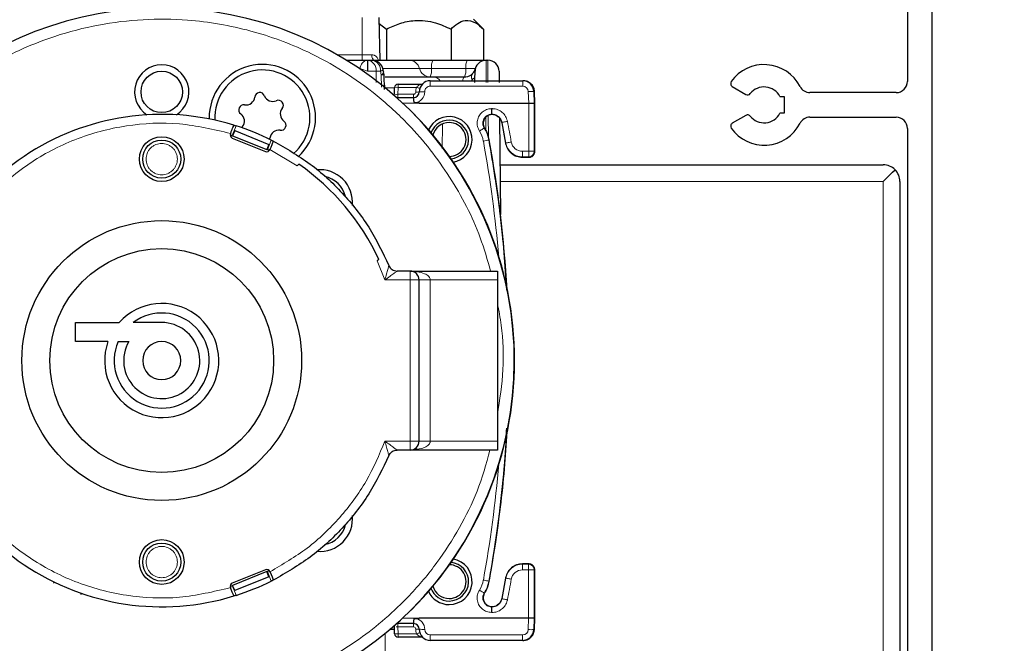
# Model space of a CAD drawing. Units: millimetres. Extents: x -6431 to -4647, y -161 to 1101.
# Drawn here: x -6128 to -6040, y 801 to 857 of the extents above; entities that cross this region are included whole.
import ezdxf

# ---------------------------------------------------------------- set-up
doc = ezdxf.new("R2010")
doc.units = ezdxf.units.MM
doc.header["$PDSIZE"] = -1
doc.layers.add('02_Bemassung', color=4, linetype='Continuous')
doc.dimstyles.new('Dorma', dxfattribs={"dimtxt": 6, "dimasz": 3.5, "dimexe": 1, "dimexo": 1, "dimgap": 1.5, "dimtad": 1, "dimdec": 0, "dimzin": 9, "dimtxsty": 'Standard', "dimcen": 0.09, "dimclrd": 4, "dimclre": 4, "dimclrt": 4, "dimadec": 0, "dimazin": 2, "dimtp": 0.1, "dimtm": 0.1, "dimtfac": 1, "dimtdec": 0, "dimtmove": 0, "dimatfit": 3, "dimfxl": 1, "dimtolj": 1, "dimtzin": 0, "dimarcsym": 0})

# ---------------------------------------------------------------- blocks, each defined once
blk = doc.blocks.new('kämpfer')
at = {"color": 40, "linetype": 'Continuous', "lineweight": 30}
for p, q in [((218, 25), (218, 166.007)), ((215.8, 161.15), (215.8, 153.2)), ((200.154, 152.743), (201.375, 152.038)), ((204.413, 151.85), (204.8, 151.85)), ((204.8, 151.85), (204.8, 150.35)), ((214.8, 152.2), (207.093, 152.2)), ((201.375, 150.162), (200.154, 149.457)), ((204.8, 150.35), (204.413, 150.35)), ((207.093, 150), (214.8, 150)), ((215.8, 149), (215.8, 25))]:
    blk.add_line(p, q, dxfattribs=at)
at = {"color": 5, "linetype": 'Continuous', "lineweight": 0}
for p, q in [((167.071, 158.922), (167.071, 155.583)), ((164.839, 155.583), (167.071, 155.583)), ((167.071, 155.096), (167.071, 155.583)), ((167.071, 155.583), (167.93, 155.583)), ((167.936, 155.487), (167.93, 155.583)), ((167.952, 155.395), (167.936, 155.487)), ((167.977, 155.311), (167.952, 155.395)), ((168.011, 155.238), (167.977, 155.311)), ((168.051, 155.177), (168.011, 155.238)), ((168.096, 155.133), (168.051, 155.177)), ((168.145, 155.105), (168.096, 155.133)), ((168.196, 155.096), (168.145, 155.105)), ((178.166, 154.945), (178.165, 154.762)), ((178.166, 155.096), (178.166, 155.058)), ((178.166, 155.058), (178.166, 154.945)), ((178.315, 155.058), (178.315, 155.096)), ((178.316, 154.945), (178.315, 155.058)), ((178.317, 154.762), (178.316, 154.945)), ((167.576, 154.113), (167.545, 154.113)), ((168.324, 154.103), (168.318, 153.105)), ((168.711, 154.103), (168.324, 154.103)), ((168.821, 154.151), (168.711, 154.103)), ((168.793, 153.77), (168.711, 154.103)), ((168.898, 154.197), (168.821, 154.151)), ((168.939, 154.24), (168.898, 154.197)), ((172.205, 154.346), (168.929, 154.346)), ((168.945, 154.271), (168.939, 154.24)), ((168.997, 153.998), (168.963, 153.927)), ((168.996, 154.057), (168.997, 153.998)), ((173.275, 154.346), (172.205, 154.346)), ((176.348, 154.346), (173.275, 154.346)), ((177.198, 154.346), (176.348, 154.346)), ((178.163, 154.216), (178.161, 153.873)), ((178.164, 154.516), (178.163, 154.216)), ((178.165, 154.762), (178.164, 154.516)), ((178.318, 154.516), (178.317, 154.762)), ((178.319, 154.216), (178.318, 154.516)), ((178.32, 153.873), (178.319, 154.216)), ((168.894, 153.85), (168.793, 153.77)), ((168.817, 152.691), (168.793, 153.77)), ((168.963, 153.927), (168.894, 153.85)), ((173.171, 152.773), (173.171, 153.256)), ((176.074, 153.332), (176.057, 153.256)), ((176.108, 153.444), (176.074, 153.332)), ((176.146, 153.527), (176.108, 153.444)), ((176.187, 153.578), (176.146, 153.527)), ((176.23, 153.596), (176.187, 153.578)), ((176.896, 153.316), (176.852, 153.256)), ((178.159, 153.501), (178.158, 153.113)), ((178.161, 153.873), (178.159, 153.501)), ((178.322, 153.501), (178.32, 153.873)), ((178.324, 153.113), (178.322, 153.501)), ((181.425, 152.773), (181.425, 153.256)), ((169.062, 152.967), (169.099, 152.813)), ((169.099, 152.813), (169.118, 152.622)), ((169.984, 152.622), (169.118, 152.622)), ((170.285, 152.666), (170.264, 152.045)), ((170.285, 152.666), (170.285, 152.956)), ((171.941, 152.666), (170.285, 152.666)), ((181.425, 152.773), (173.171, 152.773)), ((181.96, 151.256), (181.924, 152.291)), ((182.424, 152.291), (182.459, 151.256)), ((182.475, 152.291), (182.424, 152.291)), ((170.264, 151.756), (170.264, 152.045)), ((170.264, 152.045), (171.671, 152.045)), ((171.671, 152.045), (171.671, 151.756)), ((172.171, 151.256), (170.694, 151.256)), ((178.634, 150.762), (178.663, 150.762)), ((178.635, 150.665), (178.634, 150.762)), ((178.637, 150.571), (178.635, 150.665)), ((178.638, 150.485), (178.637, 150.571)), ((178.64, 150.41), (178.638, 150.485)), ((178.665, 150.665), (178.663, 150.762)), ((178.666, 150.572), (178.665, 150.665)), ((178.668, 150.486), (178.666, 150.572)), ((178.669, 150.41), (178.668, 150.486)), ((181.959, 146.951), (181.959, 151.256)), ((178.13, 149.983), (178.12, 148.843)), ((178.366, 148.219), (178.35, 150.145)), ((178.641, 150.347), (178.64, 150.41)), ((178.642, 150.301), (178.641, 150.347)), ((178.642, 150.272), (178.642, 150.301)), ((178.642, 150.262), (178.642, 150.272)), ((178.672, 150.262), (178.642, 150.262)), ((178.642, 150.262), (178.662, 150.251)), ((178.662, 150.251), (178.672, 150.262)), ((178.67, 150.348), (178.669, 150.41)), ((178.671, 150.302), (178.67, 150.348)), ((178.672, 150.273), (178.671, 150.302)), ((178.672, 150.262), (178.672, 150.273)), ((179.655, 149.55), (179.716, 149.562)), ((179.716, 149.562), (179.79, 149.576)), ((179.79, 149.576), (179.875, 149.593)), ((179.875, 149.593), (179.967, 149.611)), ((179.967, 149.611), (180.062, 149.629)), ((155.461, 148.363), (155.811, 149.23)), ((174.244, 147.194), (174.261, 149.356)), ((177.641, 148.817), (177.559, 148.765)), ((177.719, 148.867), (177.641, 148.817)), ((177.792, 148.914), (177.719, 148.867)), ((177.856, 148.954), (177.792, 148.914)), ((177.908, 148.987), (177.856, 148.954)), ((177.948, 149.012), (177.908, 148.987)), ((177.972, 149.028), (177.948, 149.012)), ((177.981, 149.033), (177.972, 149.028)), ((179.571, 149.534), (179.581, 149.536)), ((179.581, 149.536), (179.61, 149.541)), ((179.61, 149.541), (179.655, 149.55)), ((158.614, 147.09), (158.964, 147.956)), ((178.43, 147.966), (178.4, 147.961)), ((178.431, 147.966), (178.43, 147.966)), ((158.842, 147.121), (161.277, 145.659)), ((179.887, 147.689), (179.912, 147.694)), ((179.912, 147.694), (179.922, 147.696)), ((179.922, 147.696), (179.951, 147.701)), ((179.951, 147.701), (179.996, 147.709)), ((179.996, 147.709), (180.058, 147.72)), ((180.058, 147.72), (180.132, 147.733)), ((180.132, 147.733), (180.217, 147.748)), ((180.217, 147.748), (180.309, 147.764)), ((180.309, 147.764), (180.404, 147.781)), ((181.393, 146.951), (181.959, 146.951)), ((181.393, 146.451), (181.393, 146.951)), ((181.959, 146.451), (181.959, 146.951)), ((181.959, 146.951), (182.055, 146.951)), ((182.055, 146.951), (182.148, 146.951)), ((182.148, 146.951), (182.234, 146.951)), ((182.234, 146.951), (182.309, 146.951)), ((182.309, 146.951), (182.371, 146.951)), ((182.371, 146.951), (182.418, 146.951)), ((182.418, 146.951), (182.448, 146.951)), ((182.448, 146.951), (182.459, 146.951)), ((182.459, 146.951), (182.509, 146.926)), ((181.959, 146.451), (181.393, 146.451)), ((181.393, 146.426), (181.393, 146.451)), ((182.007, 146.428), (181.959, 146.451)), ((179.401, 144.246), (213.635, 144.246)), ((213.635, 144.246), (213.635, 96.246)), ((168.412, 137.156), (169.111, 135.456)), ((171.371, 135.456), (171.371, 136.256)), ((169.111, 135.456), (171.371, 135.456)), ((172.171, 135.456), (171.371, 135.456)), ((171.371, 135.456), (171.371, 121.056)), ((173.171, 135.456), (172.245, 135.456)), ((173.171, 121.056), (173.171, 135.456)), ((173.171, 135.456), (179.171, 135.456)), ((171.371, 121.056), (169.111, 121.056)), ((171.371, 120.256), (171.371, 121.056)), ((171.371, 121.056), (172.171, 121.056)), ((172.245, 121.056), (173.171, 121.056)), ((179.171, 121.056), (173.171, 121.056)), ((181.393, 110.086), (181.393, 110.06)), ((181.393, 110.06), (181.393, 109.56)), ((181.393, 110.06), (181.953, 110.06)), ((181.953, 110.06), (182.001, 110.084)), ((181.953, 109.56), (181.953, 110.06)), ((158.614, 109.422), (158.964, 108.555)), ((181.953, 109.56), (181.393, 109.56)), ((181.952, 105.256), (181.953, 109.56)), ((181.953, 109.56), (182.453, 109.56)), ((182.504, 109.585), (182.453, 109.56)), ((178.003, 108.623), (177.908, 108.64)), ((178.095, 108.606), (178.003, 108.623)), ((178.18, 108.59), (178.095, 108.606)), ((178.254, 108.577), (178.18, 108.59)), ((178.315, 108.566), (178.254, 108.577)), ((178.361, 108.558), (178.315, 108.566)), ((178.39, 108.552), (178.361, 108.558)), ((178.4, 108.551), (178.39, 108.552)), ((178.43, 108.545), (178.4, 108.551)), ((178.431, 108.545), (178.43, 108.545)), ((179.887, 108.822), (179.912, 108.818)), ((179.912, 108.818), (179.922, 108.816)), ((179.922, 108.816), (179.951, 108.811)), ((179.951, 108.811), (179.996, 108.803)), ((179.996, 108.803), (180.058, 108.792)), ((180.058, 108.792), (180.132, 108.779)), ((180.132, 108.779), (180.217, 108.764)), ((180.217, 108.764), (180.309, 108.747)), ((180.309, 108.747), (180.404, 108.73)), ((155.461, 108.148), (155.811, 107.282)), ((177.641, 107.694), (177.559, 107.746)), ((177.719, 107.644), (177.641, 107.694)), ((177.792, 107.598), (177.719, 107.644)), ((177.856, 107.557), (177.792, 107.598)), ((177.908, 107.524), (177.856, 107.557)), ((177.948, 107.499), (177.908, 107.524)), ((177.972, 107.484), (177.948, 107.499)), ((177.981, 107.478), (177.972, 107.484)), ((179.571, 106.978), (179.581, 106.976)), ((179.581, 106.976), (179.61, 106.97)), ((179.61, 106.97), (179.655, 106.961)), ((179.655, 106.961), (179.716, 106.949)), ((179.716, 106.949), (179.79, 106.935)), ((179.79, 106.935), (179.875, 106.919)), ((179.875, 106.919), (179.967, 106.901)), ((179.967, 106.901), (180.062, 106.882)), ((178.635, 105.847), (178.634, 105.75)), ((178.663, 105.749), (178.634, 105.75)), ((178.637, 105.94), (178.635, 105.847)), ((178.638, 106.026), (178.637, 105.94)), ((178.64, 106.102), (178.638, 106.026)), ((178.641, 106.164), (178.64, 106.102)), ((178.642, 106.21), (178.641, 106.164)), ((178.662, 106.261), (178.642, 106.25)), ((178.642, 106.25), (178.672, 106.249)), ((178.642, 106.25), (178.642, 106.239)), ((178.642, 106.239), (178.642, 106.21)), ((178.672, 106.249), (178.662, 106.261)), ((178.665, 105.846), (178.663, 105.749)), ((178.666, 105.94), (178.665, 105.846)), ((178.668, 106.026), (178.666, 105.94)), ((178.669, 106.101), (178.668, 106.026)), ((178.67, 106.163), (178.669, 106.101)), ((178.671, 106.21), (178.67, 106.163)), ((178.672, 106.239), (178.671, 106.21)), ((178.672, 106.249), (178.672, 106.239)), ((170.264, 104.756), (170.264, 104.466)), ((170.694, 105.256), (172.171, 105.256)), ((171.671, 104.756), (171.671, 104.466)), ((181.917, 104.221), (181.953, 105.256)), ((182.452, 105.256), (182.417, 104.221)), ((169.135, 103.89), (169.135, 96.246)), ((171.671, 104.466), (170.264, 104.466)), ((170.264, 104.466), (170.285, 103.845)), ((170.285, 103.845), (171.941, 103.845)), ((170.285, 103.556), (170.285, 103.845)), ((182.417, 104.221), (182.468, 104.221)), ((173.171, 103.738), (181.418, 103.738)), ((173.171, 103.256), (173.171, 103.738)), ((181.418, 103.256), (181.418, 103.738))]:
    blk.add_line(p, q, dxfattribs=at)
at = {"color": 5, "linetype": 'Continuous', "lineweight": 30}
for p, q in [((168.696, 155.096), (168.596, 158.922)), ((168.61, 158.381), (169.248, 157.872)), ((177.909, 157.872), (177.035, 158.746)), ((169.248, 157.872), (169.248, 155.096)), ((175.022, 157.872), (175.022, 155.096)), ((177.909, 157.872), (177.909, 155.096)), ((165.659, 155.096), (167.546, 155.096)), ((167.546, 155.096), (167.583, 155.096)), ((167.583, 155.096), (167.96, 155.096)), ((167.96, 155.096), (171.253, 155.096)), ((171.253, 155.096), (173.393, 155.096)), ((173.393, 155.096), (176.466, 155.096)), ((176.466, 155.096), (178.166, 155.096)), ((178.166, 155.096), (178.315, 155.096)), ((177.165, 153.938), (177.166, 154.029)), ((177.166, 154.085), (177.166, 154.104)), ((177.166, 154.029), (177.166, 154.085)), ((179.315, 154.104), (179.315, 154.085)), ((179.315, 154.085), (179.316, 154.029)), ((179.316, 154.029), (179.317, 153.938)), ((169.071, 152.488), (169.042, 153.784)), ((169.131, 153.596), (173.373, 153.596)), ((173.171, 153.256), (181.425, 153.256)), ((173.373, 153.596), (176.23, 153.596)), ((177.158, 153.113), (177.159, 153.307)), ((177.159, 153.307), (177.161, 153.493)), ((177.161, 153.493), (177.163, 153.665)), ((177.163, 153.665), (177.164, 153.815)), ((177.164, 153.815), (177.165, 153.938)), ((179.317, 153.938), (179.318, 153.815)), ((179.318, 153.815), (179.319, 153.665)), ((179.319, 153.665), (179.32, 153.493)), ((179.32, 153.493), (179.322, 153.307)), ((179.322, 153.307), (179.324, 153.113)), ((181.425, 153.256), (181.476, 153.256)), ((169.964, 152.045), (169.985, 152.666)), ((170.285, 152.956), (172.34, 152.956)), ((182.51, 151.256), (182.475, 152.291)), ((170.147, 151.756), (171.671, 151.756)), ((171.445, 150.53), (171.462, 150.547)), ((172.171, 151.291), (171.857, 151.291)), ((172.171, 151.291), (172.171, 151.256)), ((172.171, 151.256), (181.96, 151.256)), ((182.459, 151.256), (182.459, 146.951)), ((182.459, 151.256), (182.51, 151.256)), ((182.51, 147.108), (182.51, 151.256)), ((179.352, 149.914), (179.427, 141.317)), ((155.695, 148.808), (155.508, 148.345)), ((155.695, 148.808), (158.755, 147.572)), ((156.387, 149.155), (156.328, 149.059)), ((179.55, 149.508), (179.887, 147.689)), ((155.508, 148.345), (155.295, 148.431)), ((155.479, 148.14), (158.446, 146.942)), ((155.508, 148.345), (158.567, 147.108)), ((158.82, 148.027), (158.845, 148.136)), ((159.126, 147.824), (159.077, 147.704)), ((159.143, 147.866), (159.126, 147.824)), ((178.316, 148.405), (178.327, 148.373)), ((178.431, 147.966), (178.327, 148.373)), ((158.755, 147.572), (158.567, 147.108)), ((158.782, 147.022), (158.567, 147.108)), ((158.909, 147.287), (158.839, 147.114)), ((159.002, 147.518), (158.909, 147.287)), ((159.077, 147.704), (159.002, 147.518)), ((179.887, 147.689), (179.898, 147.631)), ((161.277, 145.659), (161.436, 145.792)), ((179.388, 145.746), (213.635, 145.746)), ((214.468, 145.079), (214.696, 145.306)), ((213.635, 144.246), (213.928, 144.538)), ((213.928, 144.538), (214.209, 144.82)), ((214.209, 144.82), (214.468, 145.079)), ((215.135, 144.246), (215.135, 96.246)), ((168.571, 137.289), (168.412, 137.156)), ((171.371, 136.256), (170.204, 136.256)), ((171.371, 136.256), (179.171, 136.256)), ((179.171, 136.256), (179.171, 135.456)), ((172.171, 121.056), (172.171, 135.456)), ((179.171, 135.456), (179.171, 121.056)), ((141.471, 131.656), (145.369, 131.656)), ((141.471, 129.956), (141.471, 131.656)), ((149.171, 131.656), (146.621, 131.656)), ((144.362, 129.956), (141.471, 129.956)), ((145.276, 129.956), (146.226, 129.956)), ((179.171, 121.056), (179.171, 120.256)), ((171.371, 120.256), (170.204, 120.256)), ((179.171, 120.256), (171.371, 120.256)), ((158.446, 109.57), (155.479, 108.371)), ((158.567, 109.403), (155.508, 108.167)), ((158.567, 109.403), (158.78, 109.489)), ((158.755, 108.939), (158.567, 109.403)), ((158.839, 109.397), (158.939, 109.149)), ((158.939, 109.149), (159.028, 108.929)), ((182.453, 109.56), (182.452, 105.256)), ((182.503, 105.256), (182.505, 109.417)), ((139.521, 108.485), (139.496, 108.375)), ((158.755, 108.939), (155.695, 107.703)), ((159.028, 108.929), (159.096, 108.761)), ((159.096, 108.761), (159.135, 108.665)), ((159.135, 108.665), (159.143, 108.646)), ((178.327, 108.139), (178.431, 108.545)), ((179.887, 108.822), (179.55, 107.004)), ((179.898, 108.881), (179.887, 108.822)), ((141.954, 107.357), (142.014, 107.452)), ((155.293, 108.08), (155.508, 108.167)), ((155.386, 107.801), (155.316, 107.974)), ((155.479, 107.57), (155.386, 107.801)), ((155.554, 107.384), (155.479, 107.57)), ((155.695, 107.703), (155.508, 108.167)), ((155.603, 107.264), (155.554, 107.384)), ((178.327, 108.139), (178.316, 108.107)), ((155.62, 107.222), (155.603, 107.264)), ((171.445, 105.982), (171.462, 105.964)), ((171.671, 104.756), (170.147, 104.756)), ((171.857, 105.221), (172.171, 105.221)), ((181.953, 105.256), (172.171, 105.256)), ((172.171, 105.256), (172.171, 105.221)), ((182.503, 105.256), (182.452, 105.256)), ((182.468, 104.221), (182.503, 105.256)), ((169.972, 104.216), (169.526, 104.216)), ((169.985, 103.845), (169.961, 104.542)), ((172.34, 103.556), (170.285, 103.556)), ((181.418, 103.256), (173.171, 103.256)), ((181.469, 103.256), (181.418, 103.256))]:
    blk.add_line(p, q, dxfattribs=at)
for centre, radius in [((149.171, 152.256), 1.85), ((149.171, 146.256), 2), ((149.171, 146.256), 1.7), ((149.171, 128.256), 12.5), ((149.171, 128.256), 10), ((149.171, 110.256), 2), ((149.171, 110.256), 1.7)]:
    blk.add_circle(centre, radius, dxfattribs=at)
for centre, radius, start, end in [((149.171, 128.256), 31.5, 162.9651, 152.03503), ((167.961, 154.096), 1, 9.96757, 90.00092), ((178.166, 154.096), 1, 89.99838, 179.50222), ((178.315, 154.096), 1, 0.49759, 90.0017), ((149.171, 152.256), 2.427, 302.84057, 237.15943), ((158.164, 149.967), 4.75, 312.33941, 181.01643), ((158.164, 149.967), 4.25, 310.67381, 183.18334), ((168.041, 153.763), 0.999, 1.21957, 17.0586), ((176.229, 154.596), 1.001, 318.17267, 345.51448), ((173.171, 152.256), 1, 90.00003, 179.99922), ((181.425, 152.256), 1, 1.98017, 90.00192), ((157.93, 151.752), 0.45, 20.67437, 174.173), ((170.285, 152.656), 0.3, 90.00809, 177.99775), ((171.671, 152.256), 0.5, 270.00493, 359.99763), ((181.446, 152.256), 1.029, 1.94013, 10.25879), ((156.699, 151.877), 0.788, 260.7976, 354.16958), ((159.083, 152.187), 0.783, 200.67431, 294.32344), ((159.591, 151.063), 0.45, 320.82692, 114.3289), ((156.501, 150.656), 0.45, 80.7989, 234.20068), ((160.551, 150.282), 0.788, 140.83039, 234.20084), ((149.171, 128.256), 31.525, 314.99999, 45.00001), ((149.171, 128.256), 22, 72.95464, 175.04548), ((155.777, 149.652), 0.788, 320.82894, 54.20219), ((159.827, 149.278), 0.45, 260.7989, 54.20068), ((174.856, 148.006), 2.05, 279.85627, 155.25846), ((174.856, 148.006), 1.733, 274.93436, 160.18123), ((149.169, 128.251), 22.004, 63.56957, 72.43137), ((159.629, 148.056), 0.788, 80.7976, 174.16958), ((174.856, 148.006), 1.51, 90.00291, 165.27951), ((174.856, 148.006), 1.51, 269.83394, 89.99979), ((155.591, 148.419), 0.3, 157.99982, 248.00107), ((175.445, 147.424), 3.034, 10.29813, 18.85808), ((69.904, 128.245), 110.303, 3.30581, 10.29925), ((158.558, 147.22), 0.3, 247.98496, 338.0119), ((149.171, 128.255), 21.4, 24.96901, 55.03107), ((163.313, 142.398), 2.907, 354.30183, 95.79694), ((213.635, 144.246), 1.5, 44.99707, 90.00255), ((213.635, 144.246), 1.5, 359.998, 45.00169), ((163.313, 142.398), 2.33, 12.96762, 79.65391), ((171.371, 135.456), 0.8, 44.98883, 90.01267), ((171.371, 135.456), 0.8, 0.00019, 45.00259), ((149.171, 128.256), 5.1, 160.52848, 138.18952), ((149.171, 128.256), 4.25, 156.42151, 126.86969), ((149.171, 128.256), 3.4, 149.99963, 89.99991), ((149.171, 128.256), 1.7, 90.00047, 269.99953), ((149.171, 128.256), 1.7, 270.00047, 89.99953), ((149.171, 128.256), 22, 184.95443, 287.04562), ((69.917, 128.265), 110.291, 349.70036, 356.69464), ((171.371, 121.056), 0.8, 314.99741, 0.00408), ((171.371, 121.056), 0.8, 270.00715, 314.99135), ((163.313, 114.114), 2.907, 264.68899, 6.13824), ((163.313, 114.113), 2.33, 280.23876, 347.6053), ((174.856, 108.505), 1.51, 270.0001, 90.16617), ((174.856, 108.506), 2.05, 270.00004, 80.14402), ((174.856, 108.506), 1.733, 270.0003, 85.06501), ((158.558, 109.291), 0.3, 21.99557, 111.99276), ((155.591, 108.093), 0.3, 111.99893, 202.00018), ((149.172, 128.251), 21.996, 287.56773, 296.43319), ((175.443, 109.088), 3.037, 341.14578, 349.69801), ((174.856, 108.506), 2.05, 204.74101, 270.00021), ((174.856, 108.506), 1.733, 199.82119, 269.99914), ((174.856, 108.505), 1.51, 194.71674, 269.99791), ((171.671, 104.256), 0.5, 359.99953, 89.99791), ((170.285, 103.856), 0.3, 182.00225, 269.99191), ((173.171, 104.256), 1, 180.00135, 269.9994), ((181.418, 104.255), 1, 269.99963, 358.01828), ((181.438, 104.256), 1.031, 349.71676, 358.0494)]:
    blk.add_arc(centre, radius, start, end, dxfattribs=at)
at = {"color": 5, "linetype": 'Continuous', "lineweight": 0}
for centre, radius, start, end in [((167.687, 154.323), 0.786, 100.32096, 178.33988), ((456.52, 154.356), 288.975, 179.85328, 180.04809), ((202.21, 154.356), 34.636, 178.77617, 180.40159), ((167.432, 154.21), 0.898, 353.14218, 80.37692), ((167.817, 154.207), 0.901, 353.37971, 80.80546), ((171.247, 154.109), 0.987, 13.87789, 89.67164), ((174.754, 154.497), 1.486, 156.25871, 185.85914), ((177.826, 154.497), 1.486, 156.25859, 185.85899), ((150.98, 109.181), 47.889, 69.76293, 70.58184), ((167.36, 111.971), 42.143, 88.68829, 89.70648), ((173.163, 154.582), 0.987, 193.87795, 269.67157), ((171.797, 154.194), 1.486, 336.25893, 5.85865), ((174.87, 154.194), 1.486, 336.25871, 5.85914), ((168.764, 156.393), 2.623, 270.62259, 276.03144), ((173.361, 152.709), 0.887, 38.05414, 89.18663), ((177.462, 153.555), 0.614, 142.47233, 202.85481), ((170.135, 150.526), 2.145, 85.99282, 94.00718), ((171.671, 152.245), 0.2, 269.98221, 0.01032), ((171.671, 152.273), 1, 280.70896, 0.00449), ((173.17, 152.245), 1.3, 161.10498, 180.00146), ((171.945, 154.417), 2.173, 268.04214, 275.96326), ((172.743, 154.787), 2.267, 249.26838, 256.77321), ((172.546, 148.664), 3.611, 88.02802, 95.97285), ((172.34, 153.256), 0.3, 269.98981, 309.7094), ((173.171, 152.273), 0.5, 89.99523, 180.00051), ((181.425, 152.273), 0.5, 1.96172, 90.01247), ((182.174, 148.566), 3.733, 86.16321, 93.83679), ((170.114, 154.182), 2.142, 265.98611, 274.01389), ((69.907, 128.254), 112.21, 10.02189, 10.98171), ((175.444, 147.424), 2.504, 10.29487, 32.39118), ((175.444, 147.424), 3.004, 10.29342, 32.39368), ((69.738, 128.222), 111.881, 10.02289, 10.98121), ((246.6, -228.935), 383.017, 100.2568, 100.33159), ((69.921, 128.256), 109.754, 4.82841, 10.29547), ((69.921, 128.256), 110.254, 3.41225, 10.29547), ((181.393, 147.956), 1.504, 190.02188, 269.99816), ((181.393, 147.956), 1.004, 190.02472, 270.00033), ((181.959, 146.951), 0.5, 270.01645, 359.98099), ((69.922, 128.255), 110.253, 349.70448, 356.5878), ((69.92, 128.256), 109.755, 349.70456, 355.17156), ((181.393, 108.556), 1.504, 90.00215, 169.97511), ((181.953, 109.56), 0.5, 359.99776, 89.98388), ((181.393, 108.556), 1.004, 90.00637, 169.97264), ((175.444, 109.087), 2.504, 327.60882, 349.70513), ((175.444, 109.087), 3.004, 327.60632, 349.70658), ((70.043, 128.233), 111.571, 349.01746, 349.97844), ((70.066, 128.229), 112.048, 349.01729, 349.97845), ((171.671, 104.238), 1, 359.997, 79.29296), ((170.135, 105.985), 2.145, 265.99282, 274.00718), ((169.979, 96.18), 8.291, 88.033, 89.10518), ((171.671, 104.266), 0.2, 0.00658, 89.98382), ((171.946, 102.131), 2.137, 83.96925, 92.02535), ((173.171, 104.266), 1.3, 180.0005, 198.89306), ((172.74, 101.735), 2.257, 103.20912, 110.74929), ((172.545, 107.831), 3.595, 264.01611, 271.99666), ((173.171, 104.238), 0.5, 180.00141, 269.99603), ((181.418, 104.238), 0.5, 269.99062, 358.03519), ((182.167, 107.946), 3.733, 266.16319, 273.83681), ((172.34, 103.256), 0.3, 50.2906, 90.01019)]:
    blk.add_arc(centre, radius, start, end, dxfattribs=at)
at = {"color": 40, "linetype": 'Continuous', "lineweight": 30}
for centre, radius, start, end in [((203, 151.1), 3.6, 27.16289, 144.78409), ((200.304, 153.003), 0.3, 144.78409, 240), ((214.8, 153.2), 1, 270, 0), ((203, 151.1), 1.6, 27.95319, 140.91528), ((207.093, 153.2), 1, 207.16289, 270), ((201.525, 152.298), 0.3, 240, 320.91528), ((201.525, 149.902), 0.3, 39.08472, 120), ((203, 151.1), 1.6, 219.08472, 332.04681), ((207.093, 149), 1, 90, 152.83711), ((214.8, 149), 1, 0, 90), ((200.304, 149.197), 0.3, 120, 215.21591), ((203, 151.1), 3.6, 215.21591, 332.83711)]:
    blk.add_arc(centre, radius, start, end, dxfattribs=at)
at = {"color": 5, "linetype": 'Continuous', "lineweight": 0}
for points, knots in [([(122.277, 142.643), (122.883, 143.687), (124.111, 145.806), (126.452, 148.715), (129.662, 151.876), (134.003, 154.945), (138.929, 157.136), (143.502, 158.315), (147.494, 158.797), (152.075, 158.748), (157.074, 157.891), (161.718, 156.18), (165.457, 154.131), (168.488, 151.959), (171.804, 148.902), (175.063, 144.715), (177.425, 140.201), (178.268, 137.255), (178.554, 136.256)], [0, 0, 0, 0, 0.049792, 0.101023, 0.153611, 0.23551, 0.319031, 0.374738, 0.429968, 0.4846, 0.563439, 0.638091, 0.687878, 0.739113, 0.791702, 0.8736, 0.95712, 1, 1, 1, 1]), ([(167.93, 155.583), (168.01, 155.574), (168.106, 155.564), (168.275, 155.48), (168.429, 155.344), (168.497, 155.176), (168.529, 155.096)], [0, 0, 0, 0, 0.287229, 0.346056, 0.686336, 1, 1, 1, 1]), ([(177.161, 153.508), (177.155, 153.507), (177.115, 153.501), (177.056, 153.468), (176.98, 153.432), (176.931, 153.377), (176.908, 153.337), (176.896, 153.316)], [0, 0, 0, 0, 0.051779, 0.36134, 0.585526, 0.790159, 1, 1, 1, 1]), ([(171.941, 152.666), (171.969, 152.701), (172.027, 152.772), (172.139, 152.855), (172.24, 152.911), (172.307, 152.942), (172.333, 152.953), (172.339, 152.955), (172.34, 152.956)], [0, 0, 0, 0, 0.270634, 0.546334, 0.832408, 0.96013, 0.994217, 1, 1, 1, 1]), ([(177.559, 148.765), (177.492, 148.897), (177.36, 149.159), (177.341, 149.608), (177.461, 150.034), (177.718, 150.398), (178.081, 150.654), (178.406, 150.751), (178.593, 150.76), (178.634, 150.762)], [0, 0, 0, 0, 0.159217, 0.318438, 0.477649, 0.636828, 0.796012, 0.955211, 1, 1, 1, 1]), ([(178.663, 150.762), (178.685, 150.762), (178.864, 150.763), (179.2, 150.694), (179.609, 150.449), (179.926, 150.084), (180.017, 149.781), (180.062, 149.629)], [0, 0, 0, 0, 0.033884, 0.275413, 0.516935, 0.758461, 1, 1, 1, 1]), ([(178.642, 150.262), (178.617, 150.261), (178.503, 150.255), (178.302, 150.196), (178.079, 150.038), (177.921, 149.814), (177.847, 149.552), (177.859, 149.275), (177.94, 149.114), (177.981, 149.033)], [0, 0, 0, 0, 0.044793, 0.203988, 0.36316, 0.522335, 0.681547, 0.840753, 1, 1, 1, 1]), ([(179.571, 149.534), (179.542, 149.631), (179.484, 149.826), (179.28, 150.061), (179.017, 150.218), (178.801, 150.263), (178.686, 150.262), (178.672, 150.262)], [0, 0, 0, 0, 0.241522, 0.483052, 0.724585, 0.966116, 1, 1, 1, 1]), ([(128.056, 130.156), (128.293, 131.689), (128.773, 134.795), (130.776, 139.128), (133.622, 142.926), (137.221, 145.972), (141.393, 148.168), (145.981, 149.384), (150.749, 149.618), (153.808, 148.899), (155.319, 148.545)], [0, 0, 0, 0, 0.123449, 0.250001, 0.376552, 0.5, 0.623449, 0.75, 0.876552, 1, 1, 1, 1]), ([(178.022, 149.016), (178.02, 149.017), (178.006, 149.023), (177.992, 149.029), (177.981, 149.033)], [0, 0, 0, 0, 0.157473, 1, 1, 1, 1]), ([(179.571, 149.534), (179.568, 149.53), (179.561, 149.521), (179.554, 149.513), (179.55, 149.508)], [0, 0, 0, 0, 0.445333, 1, 1, 1, 1]), ([(150.571, 146.256), (150.552, 146.432), (150.523, 146.704), (150.349, 147.03), (150.168, 147.252), (149.945, 147.435), (149.619, 147.603), (149.171, 147.69), (148.723, 147.603), (148.396, 147.434), (148.174, 147.252), (147.993, 147.03), (147.819, 146.703), (147.79, 146.432), (147.771, 146.256)], [0, 0, 0, 0, 0.119723, 0.184924, 0.250004, 0.315205, 0.380279, 0.5, 0.61972, 0.684918, 0.749995, 0.815192, 0.880277, 1, 1, 1, 1]), ([(147.771, 146.256), (147.79, 146.08), (147.819, 145.808), (147.993, 145.481), (148.174, 145.259), (148.397, 145.077), (148.723, 144.908), (149.171, 144.822), (149.619, 144.908), (149.945, 145.077), (150.168, 145.259), (150.349, 145.482), (150.523, 145.808), (150.552, 146.08), (150.571, 146.256)], [0, 0, 0, 0, 0.119713, 0.184915, 0.249997, 0.3152, 0.380276, 0.5, 0.619723, 0.684922, 0.750002, 0.8152, 0.880287, 1, 1, 1, 1]), ([(178.5, 120.256), (178.157, 119.017), (177.492, 116.613), (175.805, 113.267), (173.8, 110.128), (170.904, 106.67), (166.891, 103.187), (162.203, 100.523), (157.769, 98.9), (153.843, 98.027), (149.279, 97.626), (144.221, 97.987), (139.431, 99.233), (135.509, 100.904), (132.278, 102.767), (128.681, 105.484), (125.005, 109.323), (122.113, 113.874), (120.274, 118.222), (119.207, 122.101), (118.591, 126.636), (118.65, 131.723), (119.545, 135.34), (119.981, 137.099)], [0, 0, 0, 0, 0.03985, 0.077307, 0.115855, 0.155421, 0.217039, 0.279876, 0.321788, 0.363341, 0.404444, 0.463759, 0.519925, 0.557383, 0.595931, 0.635496, 0.697114, 0.759951, 0.801864, 0.843417, 0.88452, 0.943835, 1, 1, 1, 1]), ([(169.111, 135.456), (169.161, 135.636), (169.249, 135.953), (169.349, 136.32), (169.41, 136.541), (169.439, 136.647), (169.457, 136.711), (169.464, 136.74), (169.466, 136.747)], [0, 0, 0, 0, 0.419435, 0.736736, 0.851515, 0.934022, 0.983569, 1, 1, 1, 1]), ([(170.204, 136.256), (170.198, 136.251), (170.174, 136.234), (170.12, 136.193), (170.03, 136.126), (169.843, 135.986), (169.533, 135.759), (169.264, 135.565), (169.111, 135.456)], [0, 0, 0, 0, 0.016348, 0.065953, 0.148972, 0.265063, 0.583065, 1, 1, 1, 1]), ([(171.371, 136.256), (171.811, 136.225), (172.406, 136.183), (172.983, 135.844), (173.127, 135.645), (173.165, 135.535), (173.169, 135.482), (173.171, 135.456)], [0, 0, 0, 0, 0.618625, 0.836666, 0.923902, 0.962793, 1, 1, 1, 1]), ([(179.171, 133.378), (179.294, 132.724), (179.662, 130.77), (179.784, 127.401), (179.377, 124.75), (179.171, 123.409)], [0, 0, 0, 0, 0.198999, 0.594668, 1, 1, 1, 1]), ([(155.319, 107.967), (153.808, 107.612), (150.749, 106.893), (145.981, 107.128), (141.393, 108.343), (137.221, 110.54), (133.622, 113.585), (130.776, 117.383), (128.773, 121.717), (128.293, 124.822), (128.056, 126.356)], [0, 0, 0, 0, 0.123448, 0.25, 0.376551, 0.5, 0.623448, 0.750001, 0.876551, 1, 1, 1, 1]), ([(169.111, 121.056), (168.598, 119.843), (167.564, 117.396), (165.167, 114.175), (162.276, 111.389), (159.98, 110.053), (158.842, 109.39)], [0, 0, 0, 0, 0.247788, 0.500001, 0.752214, 1, 1, 1, 1]), ([(169.466, 119.764), (169.464, 119.772), (169.457, 119.8), (169.439, 119.864), (169.41, 119.97), (169.349, 120.192), (169.249, 120.558), (169.161, 120.875), (169.111, 121.056)], [0, 0, 0, 0, 0.016388, 0.065934, 0.148485, 0.263221, 0.580522, 1, 1, 1, 1]), ([(169.111, 121.056), (169.264, 120.946), (169.533, 120.752), (169.843, 120.525), (170.03, 120.385), (170.12, 120.318), (170.174, 120.278), (170.198, 120.26), (170.204, 120.256)], [0, 0, 0, 0, 0.41695, 0.734943, 0.851031, 0.934049, 0.983652, 1, 1, 1, 1]), ([(173.171, 121.056), (173.169, 121.03), (173.165, 120.976), (173.127, 120.867), (172.984, 120.669), (172.493, 120.372), (171.995, 120.334), (171.65, 120.308)], [0, 0, 0, 0, 0.042916, 0.087733, 0.188306, 0.439007, 1, 1, 1, 1]), ([(150.571, 110.256), (150.552, 110.432), (150.523, 110.704), (150.349, 111.03), (150.168, 111.252), (149.945, 111.434), (149.619, 111.603), (149.171, 111.69), (148.723, 111.603), (148.397, 111.434), (148.174, 111.252), (147.993, 111.03), (147.819, 110.703), (147.79, 110.432), (147.771, 110.256)], [0, 0, 0, 0, 0.119725, 0.184914, 0.249995, 0.315196, 0.380278, 0.5, 0.619721, 0.684926, 0.750004, 0.815202, 0.880275, 1, 1, 1, 1]), ([(147.771, 110.256), (147.79, 110.08), (147.819, 109.808), (147.993, 109.481), (148.174, 109.259), (148.397, 109.077), (148.723, 108.908), (149.171, 108.822), (149.619, 108.908), (149.945, 109.077), (150.168, 109.259), (150.349, 109.482), (150.523, 109.808), (150.552, 110.08), (150.571, 110.256)], [0, 0, 0, 0, 0.119723, 0.184924, 0.250004, 0.315205, 0.38028, 0.5, 0.619721, 0.684919, 0.749996, 0.815203, 0.880277, 1, 1, 1, 1]), ([(178.634, 105.75), (178.488, 105.767), (178.196, 105.801), (177.811, 106.031), (177.521, 106.366), (177.359, 106.782), (177.344, 107.225), (177.442, 107.55), (177.538, 107.711), (177.559, 107.746)], [0, 0, 0, 0, 0.159221, 0.31845, 0.477653, 0.636836, 0.796028, 0.955227, 1, 1, 1, 1]), ([(177.981, 107.478), (177.968, 107.456), (177.909, 107.358), (177.849, 107.158), (177.858, 106.885), (177.957, 106.629), (178.136, 106.423), (178.373, 106.281), (178.553, 106.26), (178.642, 106.25)], [0, 0, 0, 0, 0.044806, 0.203996, 0.363163, 0.52237, 0.681544, 0.840767, 1, 1, 1, 1]), ([(177.981, 107.478), (177.986, 107.48), (178, 107.486), (178.013, 107.491), (178.022, 107.495)], [0, 0, 0, 0, 0.375396, 1, 1, 1, 1]), ([(180.062, 106.882), (180.057, 106.861), (180.021, 106.686), (179.883, 106.371), (179.559, 106.021), (179.136, 105.787), (178.821, 105.762), (178.663, 105.749)], [0, 0, 0, 0, 0.033888, 0.275421, 0.516943, 0.758473, 1, 1, 1, 1]), ([(178.672, 106.249), (178.773, 106.257), (178.976, 106.274), (179.248, 106.424), (179.456, 106.649), (179.544, 106.851), (179.568, 106.964), (179.571, 106.978)], [0, 0, 0, 0, 0.241533, 0.483067, 0.724576, 0.966109, 1, 1, 1, 1]), ([(179.55, 107.004), (179.552, 107.002), (179.558, 106.993), (179.565, 106.984), (179.571, 106.978)], [0, 0, 0, 0, 0.221897, 1, 1, 1, 1]), ([(172.34, 103.556), (172.338, 103.557), (172.329, 103.56), (172.301, 103.572), (172.233, 103.604), (172.127, 103.664), (172.018, 103.747), (171.963, 103.817), (171.941, 103.845)], [0, 0, 0, 0, 0.016512, 0.053298, 0.185079, 0.467585, 0.781937, 1, 1, 1, 1])]:
    blk.add_open_spline(points, degree=3, knots=knots, dxfattribs=at)
at = {"color": 5, "linetype": 'Continuous', "lineweight": 30}
for points, knots in [([(169.248, 157.872), (169.644, 158.053), (170.448, 158.422), (171.941, 158.729), (173.543, 158.544), (174.568, 158.078), (175.022, 157.872)], [0, 0, 0, 0, 0.216459, 0.440322, 0.75191, 1, 1, 1, 1]), ([(175.022, 157.872), (175.213, 158.049), (175.577, 158.388), (176.351, 158.74), (177.245, 158.499), (177.693, 158.076), (177.909, 157.872)], [0, 0, 0, 0, 0.234299, 0.447571, 0.733909, 1, 1, 1, 1]), ([(169.009, 154.016), (168.992, 154.069), (168.964, 154.152), (168.955, 154.24), (168.952, 154.272)], [0, 0, 0, 0, 0.632884, 1, 1, 1, 1]), ([(176.23, 153.596), (176.315, 153.601), (176.417, 153.608), (176.602, 153.663), (176.783, 153.744), (176.912, 153.868), (176.975, 153.929)], [0, 0, 0, 0, 0.304512, 0.362194, 0.690546, 1, 1, 1, 1]), ([(182.459, 152.438), (182.444, 152.5), (182.414, 152.625), (182.321, 152.802), (182.198, 152.958), (182.036, 153.092), (181.802, 153.221), (181.601, 153.243), (181.476, 153.256)], [0, 0, 0, 0, 0.137371, 0.277656, 0.42985, 0.565845, 0.731939, 1, 1, 1, 1]), ([(171.857, 151.291), (171.834, 151.291), (171.802, 151.292), (171.762, 151.308), (171.737, 151.333), (171.714, 151.391), (171.701, 151.486), (171.693, 151.601), (171.682, 151.691), (171.684, 151.74), (171.675, 151.755), (171.674, 151.755), (171.673, 151.756), (171.672, 151.756), (171.672, 151.756), (171.671, 151.756), (171.671, 151.756), (171.671, 151.756)], [0, 0, 0, 0, 0.118668, 0.172167, 0.225836, 0.298079, 0.500178, 0.739136, 0.908227, 0.988797, 0.993219, 0.995501, 0.997093, 0.998242, 0.999099, 0.999755, 1, 1, 1, 1]), ([(181.96, 151.256), (182.023, 151.258), (182.139, 151.262), (182.292, 151.262), (182.396, 151.265), (182.446, 151.258), (182.459, 151.256)], [0, 0, 0, 0, 0.378257, 0.700174, 0.91801, 1, 1, 1, 1]), ([(178.67, 150.237), (178.59, 150.227), (178.421, 150.205), (178.191, 150.073), (178.01, 149.871), (177.907, 149.619), (177.892, 149.348), (177.949, 149.144), (178.007, 149.041), (178.022, 149.016)], [0, 0, 0, 0, 0.144323, 0.30557, 0.46601, 0.626244, 0.786928, 0.948541, 1, 1, 1, 1]), ([(178.67, 150.237), (178.669, 150.238), (178.667, 150.242), (178.664, 150.247), (178.663, 150.251), (178.662, 150.251)], [0, 0, 0, 0, 0.255749, 0.944232, 1, 1, 1, 1]), ([(179.183, 150.074), (179.119, 150.112), (178.97, 150.202), (178.785, 150.235), (178.678, 150.237), (178.67, 150.237)], [0, 0, 0, 0, 0.40856, 0.955324, 1, 1, 1, 1]), ([(179.183, 150.074), (179.228, 150.038), (179.319, 149.966), (179.426, 149.829), (179.508, 149.676), (179.536, 149.564), (179.55, 149.508)], [0, 0, 0, 0, 0.249977, 0.500013, 0.749988, 1, 1, 1, 1]), ([(155.316, 148.538), (155.349, 148.62), (155.412, 148.776), (155.498, 148.988), (155.563, 149.15), (155.602, 149.244), (155.617, 149.283), (155.62, 149.289)], [0, 0, 0, 0, 0.329546, 0.622863, 0.84637, 0.974625, 1, 1, 1, 1]), ([(155.62, 149.289), (155.623, 149.288), (155.637, 149.284), (155.667, 149.275), (155.713, 149.26), (155.763, 149.245), (155.797, 149.234), (155.811, 149.23)], [0, 0, 0, 0, 0.056127, 0.217852, 0.46736, 0.777312, 1, 1, 1, 1]), ([(178.022, 149.016), (178.046, 148.976), (178.104, 148.88), (178.209, 148.679), (178.275, 148.511), (178.316, 148.405)], [0, 0, 0, 0, 0.206321, 0.495056, 1, 1, 1, 1]), ([(158.964, 147.956), (158.984, 147.946), (159.021, 147.927), (159.072, 147.902), (159.11, 147.882), (159.133, 147.871), (159.142, 147.866), (159.143, 147.866)], [0, 0, 0, 0, 0.33178, 0.626118, 0.849418, 0.976345, 1, 1, 1, 1]), ([(159.143, 147.866), (160.264, 147.222), (162.507, 145.935), (165.366, 143.292), (167.79, 140.245), (168.907, 137.913), (169.466, 136.747)], [0, 0, 0, 0, 0.25, 0.5, 0.750002, 1, 1, 1, 1]), ([(180.021, 134.564), (179.863, 136.776), (179.542, 141.268), (178.805, 145.711), (178.431, 147.966)], [0, 0, 0, 0, 0.492314, 1, 1, 1, 1]), ([(179.898, 147.631), (179.952, 147.465), (180.059, 147.134), (180.417, 146.744), (180.874, 146.477), (181.22, 146.443), (181.393, 146.426)], [0, 0, 0, 0, 0.249984, 0.499992, 0.749995, 1, 1, 1, 1]), ([(182.463, 146.722), (182.481, 146.771), (182.506, 146.837), (182.509, 146.908), (182.509, 146.926)], [0, 0, 0, 0, 0.737623, 1, 1, 1, 1]), ([(182.509, 146.926), (182.51, 146.963), (182.51, 147.023), (182.51, 147.084), (182.51, 147.108)], [0, 0, 0, 0, 0.607032, 1, 1, 1, 1]), ([(181.393, 146.426), (181.493, 146.426), (181.697, 146.426), (181.902, 146.427), (182.007, 146.428)], [0, 0, 0, 0, 0.487406, 1, 1, 1, 1]), ([(182.007, 146.428), (182.042, 146.43), (182.114, 146.435), (182.214, 146.47), (182.3, 146.521), (182.371, 146.583), (182.426, 146.65), (182.451, 146.7), (182.463, 146.722)], [0, 0, 0, 0, 0.187042, 0.373742, 0.550137, 0.708868, 0.87032, 1, 1, 1, 1]), ([(169.466, 136.747), (169.502, 136.677), (169.575, 136.538), (169.755, 136.381), (169.969, 136.276), (170.126, 136.262), (170.204, 136.256)], [0, 0, 0, 0, 0.25, 0.500009, 0.749999, 1, 1, 1, 1]), ([(178.431, 108.545), (178.489, 108.873), (178.783, 110.514), (179.367, 114.413), (179.873, 118.645), (179.976, 121.566), (179.998, 122.211)], [0, 0, 0, 0, 0.072642, 0.363255, 0.859335, 1, 1, 1, 1]), ([(169.466, 119.764), (168.907, 118.598), (167.79, 116.266), (165.366, 113.22), (162.507, 110.576), (160.264, 109.289), (159.143, 108.646)], [0, 0, 0, 0, 0.249998, 0.5, 0.75, 1, 1, 1, 1]), ([(169.466, 119.764), (169.502, 119.834), (169.575, 119.974), (169.755, 120.13), (169.969, 120.236), (170.126, 120.249), (170.204, 120.256)], [0, 0, 0, 0, 0.25, 0.500009, 0.749999, 1, 1, 1, 1]), ([(181.393, 110.086), (181.22, 110.069), (180.874, 110.035), (180.417, 109.767), (180.059, 109.377), (179.952, 109.046), (179.898, 108.881)], [0, 0, 0, 0, 0.250002, 0.500004, 0.749989, 1, 1, 1, 1]), ([(182.001, 110.084), (181.898, 110.084), (181.696, 110.085), (181.493, 110.086), (181.393, 110.086)], [0, 0, 0, 0, 0.5081, 1, 1, 1, 1]), ([(182.452, 109.801), (182.437, 109.827), (182.407, 109.881), (182.343, 109.951), (182.267, 110.009), (182.183, 110.051), (182.093, 110.079), (182.032, 110.082), (182.001, 110.084)], [0, 0, 0, 0, 0.16103, 0.332337, 0.502099, 0.670074, 0.836117, 1, 1, 1, 1]), ([(182.504, 109.585), (182.498, 109.641), (182.491, 109.716), (182.46, 109.783), (182.452, 109.8)], [0, 0, 0, 0, 0.745199, 1, 1, 1, 1]), ([(182.505, 109.417), (182.504, 109.455), (182.504, 109.511), (182.504, 109.567), (182.504, 109.585)], [0, 0, 0, 0, 0.679554, 1, 1, 1, 1]), ([(159.143, 108.646), (159.14, 108.644), (159.127, 108.637), (159.099, 108.623), (159.056, 108.601), (159.009, 108.578), (158.977, 108.562), (158.964, 108.555)], [0, 0, 0, 0, 0.056009, 0.217873, 0.467326, 0.777382, 1, 1, 1, 1]), ([(178.022, 107.495), (177.982, 107.414), (177.902, 107.251), (177.893, 106.974), (177.971, 106.711), (178.132, 106.49), (178.356, 106.335), (178.548, 106.282), (178.653, 106.275), (178.67, 106.274)], [0, 0, 0, 0, 0.161151, 0.324511, 0.487166, 0.648791, 0.809564, 0.969917, 1, 1, 1, 1]), ([(178.316, 108.107), (178.276, 108.004), (178.217, 107.851), (178.12, 107.663), (178.062, 107.561), (178.03, 107.508), (178.022, 107.495)], [0, 0, 0, 0, 0.485318, 0.72494, 0.932376, 1, 1, 1, 1]), ([(155.811, 107.282), (155.79, 107.275), (155.75, 107.263), (155.696, 107.246), (155.655, 107.233), (155.631, 107.225), (155.621, 107.223), (155.62, 107.222)], [0, 0, 0, 0, 0.331739, 0.62612, 0.849558, 0.976356, 1, 1, 1, 1]), ([(179.55, 107.004), (179.536, 106.948), (179.508, 106.836), (179.426, 106.682), (179.319, 106.545), (179.228, 106.474), (179.183, 106.438)], [0, 0, 0, 0, 0.250015, 0.499992, 0.749964, 1, 1, 1, 1]), ([(178.662, 106.261), (178.663, 106.261), (178.664, 106.264), (178.667, 106.269), (178.669, 106.273), (178.67, 106.274)], [0, 0, 0, 0, 0.055957, 0.743385, 1, 1, 1, 1]), ([(178.67, 106.274), (178.749, 106.281), (178.924, 106.295), (179.093, 106.376), (179.177, 106.434), (179.183, 106.438)], [0, 0, 0, 0, 0.437005, 0.961602, 1, 1, 1, 1]), ([(171.671, 104.756), (171.671, 104.756), (171.672, 104.756), (171.673, 104.756), (171.675, 104.756), (171.685, 104.775), (171.682, 104.825), (171.692, 104.9), (171.698, 104.989), (171.707, 105.067), (171.719, 105.132), (171.735, 105.173), (171.755, 105.198), (171.785, 105.214), (171.82, 105.22), (171.846, 105.221), (171.857, 105.221)], [0, 0, 0, 0, 0.000718, 0.002165, 0.005037, 0.014087, 0.102332, 0.279544, 0.411141, 0.578197, 0.698965, 0.762636, 0.812033, 0.861891, 0.942001, 1, 1, 1, 1]), ([(182.452, 105.256), (182.439, 105.254), (182.389, 105.247), (182.285, 105.25), (182.132, 105.25), (182.016, 105.254), (181.953, 105.256)], [0, 0, 0, 0, 0.081989, 0.299827, 0.621744, 1, 1, 1, 1]), ([(181.469, 103.256), (181.504, 103.257), (181.601, 103.26), (181.784, 103.298), (181.997, 103.393), (182.185, 103.545), (182.318, 103.716), (182.408, 103.891), (182.438, 104.012), (182.452, 104.071)], [0, 0, 0, 0, 0.075978, 0.210022, 0.401915, 0.577603, 0.729288, 0.868378, 1, 1, 1, 1])]:
    blk.add_open_spline(points, degree=3, knots=knots, dxfattribs=at)
blk = doc.blocks.new('*D108')
at = {"layer": '02_Bemassung', "color": 4, "lineweight": -2, "transparency": 16777216}
for p, q in [((-6060.888, 870.986), (-6024.535, 870.986)), ((-6025.535, 867.486), (-6025.535, 719.486)), ((-6068.845, 715.986), (-6024.535, 715.986))]:
    blk.add_line(p, q, dxfattribs=at)
at = {"layer": '02_Bemassung', "color": 4, "transparency": 16777216}
for points in [[(-6026.119, 867.486), (-6024.952, 867.486), (-6025.535, 870.986)], [(-6026.119, 719.486), (-6024.952, 719.486), (-6025.535, 715.986)]]:
    blk.add_solid(points, dxfattribs=at)
at = {"layer": 'Defpoints', "color": 0, "transparency": 16777216}
for p in [(-6061.888, 870.986), (-6069.845, 715.986), (-6025.535, 715.986)]:
    blk.add_point(p, dxfattribs=at)
at = {"layer": '02_Bemassung', "color": 4, "transparency": 16777216, "insert": (-6030.035, 791.365), "char_height": 6, "attachment_point": 5, "rotation": 90}
blk.add_mtext('\\A1;155', dxfattribs=at)

msp = doc.modelspace()

# ---------------------------------------------------------------- block references
at = {"layer": '02_Bemassung', "color": 2, "lineweight": 0}
msp.add_blockref('kämpfer', (-6264.958, 697.986), dxfattribs=at)

# ---------------------------------------------------------------- dimensions: what is measured, and where the dimension line sits
at = {"layer": '02_Bemassung', "color": 0}
dim = msp.add_linear_dim(base=(-6025.535, 715.986), p1=(-6061.888, 870.986), p2=(-6069.845, 715.986), angle=90, dimstyle='Dorma', dxfattribs=at)
dim.commit()
dim.dimension.update_dxf_attribs({"geometry": '*D108', "text_midpoint": (-6025.535, 791.365), "dimtype": 160})

doc.saveas('drawing.dxf')
